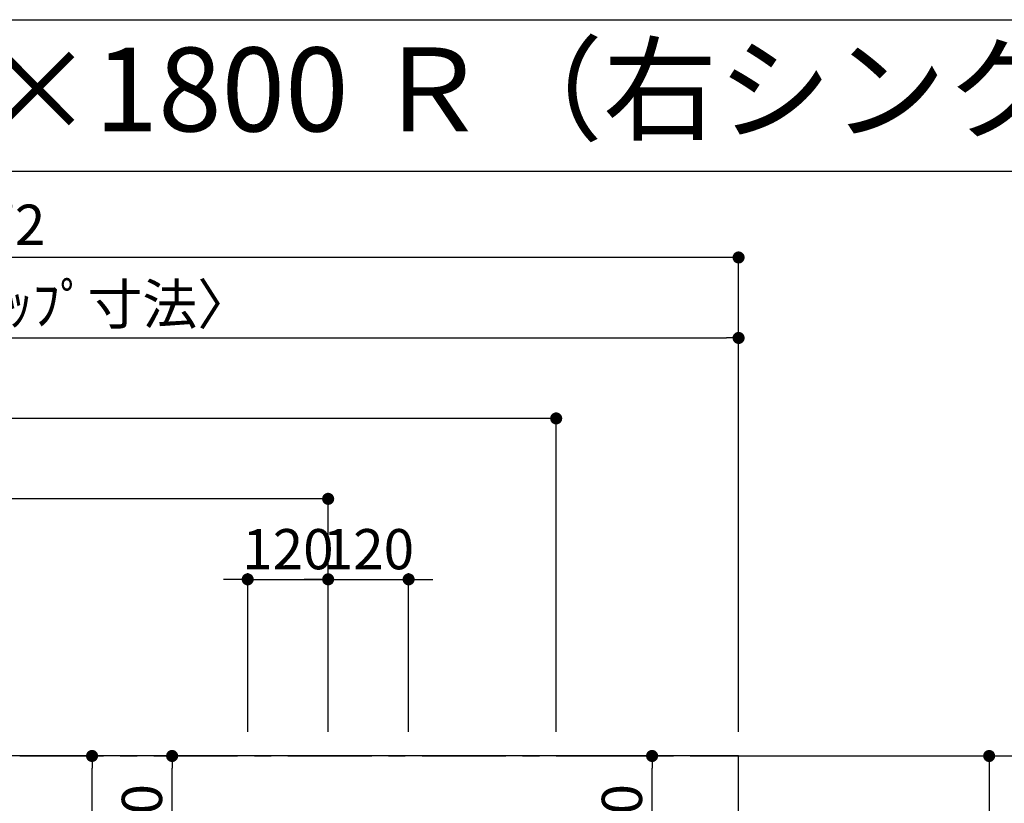
# Model space of a CAD drawing. Extents: x 28111 to 54233, y -21830 to -13430.
# Drawn here: x 44602 to 46070, y -14599 to -13430 of the extents above; entities that cross this region are included whole.
import ezdxf
from ezdxf.enums import TextEntityAlignment as Align

# ---------------------------------------------------------------- set-up
doc = ezdxf.new("R2010")
doc.units = 0
doc.header["$LTSCALE"] = 50
doc.header["$MEASUREMENT"] = 0
doc.linetypes.add('CENTER', pattern=[2, 1.25, -0.25, 0.25, -0.25])
doc.layers.get('0').update_dxf_attribs({"linetype": 'CONTINUOUS'})
for name, color, linetype in [('111-壁仕上', 3, 'CONTINUOUS'), ('126-甲板', 2, 'CONTINUOUS'), ('160-文字', 254, 'CONTINUOUS'), ('166-寸法B', 11, 'CONTINUOUS'), ('190-図面外枠', 5, 'CONTINUOUS')]:
    doc.layers.add(name, color=color, linetype=linetype)
doc.styles.add('KH001', font='txt')
doc.dimstyles.new('KH1xx030', dxfattribs={"dimscale": 30, "dimtxt": 2, "dimasz": 0.6, "dimexe": 0.3, "dimexo": 1.2, "dimgap": 0.5, "dimtad": 3, "dimdec": 1, "dimdsep": 46, "dimlunit": 6, "dimtxsty": 'KH001', "dimblk": 'DOT', "dimcen": 1, "dimdle": 1, "dimclrd": 256, "dimclre": 256, "dimclrt": 256, "dimadec": 0, "dimazin": 0, "dimtfac": 1, "dimtdec": 1, "dimtix": 1, "dimtmove": 2, "dimatfit": 3, "dimldrblk": 'CLOSEDBLANK', "dimfxl": 1, "dimtolj": 1, "dimtzin": 0, "dimlwd": -1, "dimlwe": -1, "dimarcsym": 0})

# ---------------------------------------------------------------- blocks, each defined once
blk = doc.blocks.new('_Dot')
at = {"color": 0, "linetype": 'ByBlock', "lineweight": -2}
blk.add_line((-0.5, 0), (-1, 0), dxfattribs=at)
at = {"color": 0, "linetype": 'ByBlock', "const_width": 0.5}
blk.add_lwpolyline([(-0.25, 0, 1), (0.25, 0, 1)], format="xyb", close=True, dxfattribs=at)
blk = doc.blocks.new('*D7')
at = {"layer": '166-寸法B', "transparency": 16777216}
for p, q in [((44924.3, -14265), (44906.3, -14265)), ((44942.3, -14492.4), (44942.3, -14256)), ((44942.3, -14265), (45062.3, -14265)), ((45062.3, -14492.4), (45062.3, -14256)), ((45080.3, -14265), (45098.3, -14265))]:
    blk.add_line(p, q, dxfattribs=at)
at = {"layer": '166-寸法B', "transparency": 16777216, "xscale": 18, "yscale": 18, "zscale": 18}
blk.add_blockref('_Dot', (44942.3, -14265), dxfattribs=at)
at = {"layer": '166-寸法B', "transparency": 16777216, "xscale": 18, "yscale": 18, "zscale": 18, "rotation": 180}
blk.add_blockref('_Dot', (45062.3, -14265), dxfattribs=at)
at = {"layer": '166-寸法B', "transparency": 16777216, "insert": (45002.3, -14220), "char_height": 60, "attachment_point": 5, "style": 'KH001'}
blk.add_mtext('\\A1;120', dxfattribs=at)
blk = doc.blocks.new('_ClosedBlank')
at = {"color": 0, "linetype": 'ByBlock', "lineweight": -2}
for p, q in [((-1, 0.167), (0, 0)), ((-1, 0.167), (-1, -0.167)), ((0, 0), (-1, -0.167))]:
    blk.add_line(p, q, dxfattribs=at)
blk = doc.blocks.new('*D8')
at = {"layer": '166-寸法B', "transparency": 16777216}
for p, q in [((43402.3, -14492.4), (43402.3, -14136)), ((45062.3, -14492.4), (45062.3, -14136)), ((45044.3, -14145), (43420.3, -14145))]:
    blk.add_line(p, q, dxfattribs=at)
at = {"layer": '166-寸法B', "transparency": 16777216, "xscale": 18, "yscale": 18, "zscale": 18, "rotation": 180}
blk.add_blockref('_Dot', (43402.3, -14145), dxfattribs=at)
at = {"layer": '166-寸法B', "transparency": 16777216, "xscale": 18, "yscale": 18, "zscale": 18}
blk.add_blockref('_Dot', (45062.3, -14145), dxfattribs=at)
at = {"layer": '166-寸法B', "transparency": 16777216, "insert": (44232.3, -14096.2), "char_height": 60, "attachment_point": 5, "style": 'KH001'}
blk.add_mtext('\\A1;1,660', dxfattribs=at)
blk = doc.blocks.new('*D9')
at = {"layer": '166-寸法B', "transparency": 16777216}
for p, q in [((43402.3, -14492.4), (43402.3, -14016)), ((45402.3, -14492.4), (45402.3, -14016)), ((45384.3, -14025), (43420.3, -14025))]:
    blk.add_line(p, q, dxfattribs=at)
at = {"layer": '166-寸法B', "transparency": 16777216, "xscale": 18, "yscale": 18, "zscale": 18, "rotation": 180}
blk.add_blockref('_Dot', (43402.3, -14025), dxfattribs=at)
at = {"layer": '166-寸法B', "transparency": 16777216, "xscale": 18, "yscale": 18, "zscale": 18}
blk.add_blockref('_Dot', (45402.3, -14025), dxfattribs=at)
at = {"layer": '166-寸法B', "transparency": 16777216, "insert": (44402.3, -13976.2), "char_height": 60, "attachment_point": 5, "style": 'KH001'}
blk.add_mtext('\\A1;2,000', dxfattribs=at)
blk = doc.blocks.new('*D10')
at = {"layer": '166-寸法B', "transparency": 16777216}
for p, q in [((45710.3, -14528.4), (46056.9, -14528.4)), ((46047.9, -14546.4), (46047.9, -15310.4)), ((45710.3, -15328.4), (46056.9, -15328.4))]:
    blk.add_line(p, q, dxfattribs=at)
at = {"layer": '166-寸法B', "transparency": 16777216, "xscale": 18, "yscale": 18, "zscale": 18}
for p, rotation in [((46047.9, -14528.4), 90), ((46047.9, -15328.4), 270)]:
    blk.add_blockref('_Dot', p, dxfattribs=dict(at, rotation=rotation))
at = {"layer": '166-寸法B', "transparency": 16777216, "insert": (46002.9, -14928.4), "char_height": 60, "attachment_point": 5, "rotation": 90, "style": 'KH001'}
blk.add_mtext('\\A1;800', dxfattribs=at)
blk = doc.blocks.new('*D29')
at = {"layer": '166-寸法B', "transparency": 16777216}
for p, q in [((45044.3, -14265), (45026.3, -14265)), ((45062.3, -14492.4), (45062.3, -14256)), ((45062.3, -14265), (45182.3, -14265)), ((45182.3, -14492.4), (45182.3, -14256)), ((45200.3, -14265), (45218.3, -14265))]:
    blk.add_line(p, q, dxfattribs=at)
at = {"layer": '166-寸法B', "transparency": 16777216, "xscale": 18, "yscale": 18, "zscale": 18}
blk.add_blockref('_Dot', (45062.3, -14265), dxfattribs=at)
at = {"layer": '166-寸法B', "transparency": 16777216, "xscale": 18, "yscale": 18, "zscale": 18, "rotation": 180}
blk.add_blockref('_Dot', (45182.3, -14265), dxfattribs=at)
at = {"layer": '166-寸法B', "transparency": 16777216, "insert": (45122.3, -14220), "char_height": 60, "attachment_point": 5, "style": 'KH001'}
blk.add_mtext('\\A1;120', dxfattribs=at)
blk = doc.blocks.new('*D33')
at = {"layer": '166-寸法B', "transparency": 16777216}
for p, q in [((43405.3, -13989), (43405.3, -13896)), ((45674.3, -14492.4), (45674.3, -13896)), ((43423.3, -13905), (45656.3, -13905))]:
    blk.add_line(p, q, dxfattribs=at)
at = {"layer": '166-寸法B', "transparency": 16777216, "xscale": 18, "yscale": 18, "zscale": 18, "rotation": 180}
blk.add_blockref('_Dot', (43405.3, -13905), dxfattribs=at)
at = {"layer": '166-寸法B', "transparency": 16777216, "xscale": 18, "yscale": 18, "zscale": 18}
blk.add_blockref('_Dot', (45674.3, -13905), dxfattribs=at)
at = {"layer": '166-寸法B', "transparency": 16777216, "insert": (44539.8, -13854.7), "char_height": 60, "attachment_point": 5, "style": 'KH001'}
blk.add_mtext('\\A1;2,269〈ﾜｰｸﾄｯﾌﾟ寸法〉', dxfattribs=at)
blk = doc.blocks.new('*D35')
at = {"layer": '166-寸法B', "transparency": 16777216}
for p, q in [((43402.3, -14492.4), (43402.3, -13776)), ((45656.3, -13785), (43420.3, -13785)), ((45674.3, -14492.4), (45674.3, -13776))]:
    blk.add_line(p, q, dxfattribs=at)
at = {"layer": '166-寸法B', "transparency": 16777216, "xscale": 18, "yscale": 18, "zscale": 18, "rotation": 180}
blk.add_blockref('_Dot', (43402.3, -13785), dxfattribs=at)
at = {"layer": '166-寸法B', "transparency": 16777216, "xscale": 18, "yscale": 18, "zscale": 18}
blk.add_blockref('_Dot', (45674.3, -13785), dxfattribs=at)
at = {"layer": '166-寸法B', "transparency": 16777216, "insert": (44538.3, -13736.2), "char_height": 60, "attachment_point": 5, "style": 'KH001'}
blk.add_mtext('\\A1;2,272', dxfattribs=at)
blk = doc.blocks.new('*D37')
at = {"layer": '166-寸法B', "transparency": 16777216}
for p, q in [((44893.9, -14528.4), (44701.2, -14528.4)), ((44710.2, -14935.4), (44710.2, -14546.4)), ((44893.9, -14953.4), (44701.2, -14953.4))]:
    blk.add_line(p, q, dxfattribs=at)
at = {"layer": '166-寸法B', "transparency": 16777216, "xscale": 18, "yscale": 18, "zscale": 18}
for p, rotation in [((44710.2, -14528.4), 90), ((44710.2, -14953.4), 270)]:
    blk.add_blockref('_Dot', p, dxfattribs=dict(at, rotation=rotation))
at = {"layer": '166-寸法B', "transparency": 16777216, "insert": (44665.2, -14718.2), "char_height": 60, "attachment_point": 5, "rotation": 90, "style": 'KH001'}
blk.add_mtext('\\A1;425', dxfattribs=at)
blk = doc.blocks.new('*D38')
at = {"layer": '166-寸法B', "transparency": 16777216}
for p, q in [((44912.4, -14528.4), (44820.6, -14528.4)), ((44829.6, -14730.4), (44829.6, -14546.4)), ((44906.3, -14748.4), (44820.6, -14748.4))]:
    blk.add_line(p, q, dxfattribs=at)
at = {"layer": '166-寸法B', "transparency": 16777216, "xscale": 18, "yscale": 18, "zscale": 18}
for p, rotation in [((44829.6, -14528.4), 90), ((44829.6, -14748.4), 270)]:
    blk.add_blockref('_Dot', p, dxfattribs=dict(at, rotation=rotation))
at = {"layer": '166-寸法B', "transparency": 16777216, "insert": (44784.6, -14638.4), "char_height": 60, "attachment_point": 5, "rotation": 90, "style": 'KH001'}
blk.add_mtext('\\A1;220', dxfattribs=at)
blk = doc.blocks.new('*D39')
at = {"layer": '166-寸法B', "transparency": 16777216}
for p, q in [((45437.3, -14528.4), (45554.3, -14528.4)), ((45545.3, -14730.4), (45545.3, -14546.4)), ((45438.3, -14748.4), (45554.3, -14748.4))]:
    blk.add_line(p, q, dxfattribs=at)
at = {"layer": '166-寸法B', "transparency": 16777216, "xscale": 18, "yscale": 18, "zscale": 18}
for p, rotation in [((45545.3, -14528.4), 90), ((45545.3, -14748.4), 270)]:
    blk.add_blockref('_Dot', p, dxfattribs=dict(at, rotation=rotation))
at = {"layer": '166-寸法B', "transparency": 16777216, "insert": (45500.3, -14638.4), "char_height": 60, "attachment_point": 5, "rotation": 90, "style": 'KH001'}
blk.add_mtext('\\A1;220', dxfattribs=at)

msp = doc.modelspace()

# ---------------------------------------------------------------- linework, layer by layer
at = {"layer": '111-壁仕上', "color": 253, "linetype": 'CENTER', "ltscale": 2}
msp.add_line((43402.31, -14528.43), (46494.57, -14528.43), dxfattribs=at)
at = {"layer": '126-甲板'}
msp.add_lwpolyline([(44052.31, -15328.43), (45674.31, -15328.43), (45674.31, -14528.43), (43405.31, -14528.43), (43405.31, -16350.43), (43405.31, -16350.43)], dxfattribs=at)
at = {"layer": '190-図面外枠'}
msp.add_line((42084.55, -13430.4), (54233.37, -13430.4), dxfattribs=at)
msp.add_lwpolyline([(42084.55, -13656.44), (54233.37, -13656.44)], dxfattribs=at)

# ---------------------------------------------------------------- texts
at = {"layer": '160-文字', "style": 'KH001'}
msp.add_text('キッチン オープンＬ 間口2250×1800 Ｒ（右シンク） 背面壁 深型食洗機 設備・下地図', height=125, dxfattribs=at).set_placement((42212.79, -13534.44), align=Align.MIDDLE_LEFT)

# ---------------------------------------------------------------- dimensions: what is measured, and where the dimension line sits
at = {"layer": '166-寸法B'}
for base, p1, p2, picture, middle in [((43402.31, -13784.98), (45674.31, -14528.43), (43402.31, -14528.43), '*D35', (44538.31, -13736.17)), ((43402.31, -14024.98), (45402.32, -14528.43), (43402.31, -14528.43), '*D9', (44402.32, -13976.17)), ((43402.31, -14144.98), (45062.3, -14528.43), (43402.31, -14528.43), '*D8', (44232.3, -14096.17)), ((45062.3, -14264.98), (44942.3, -14528.43), (45062.3, -14528.43), '*D7', (45002.3, -14219.98)), ((45182.3, -14264.98), (45062.3, -14528.43), (45182.3, -14528.43), '*D29', (45122.3, -14219.98))]:
    dim = msp.add_linear_dim(base=base, p1=p1, p2=p2, dimstyle='KH1xx030', dxfattribs=at)
    dim.commit()
    dim.dimension.update_dxf_attribs({"geometry": picture, "text_midpoint": middle})
dim = msp.add_linear_dim(base=(45674.31, -13904.98), p1=(43405.31, -14024.98), p2=(45674.31, -14528.43), text='<>〈ﾜｰｸﾄｯﾌﾟ寸法〉', dimstyle='KH1xx030', override={"dimtmove": 1}, dxfattribs=at)
dim.commit()
dim.dimension.update_dxf_attribs({"geometry": '*D33', "text_midpoint": (44539.81, -13854.65)})
dim = msp.add_linear_dim(base=(44710.19, -14528.43), p1=(44929.91, -14953.43), p2=(44929.91, -14528.43), angle=90, dimstyle='KH1xx030', dxfattribs=at)
dim.commit()
dim.dimension.update_dxf_attribs({"geometry": '*D37', "text_midpoint": (44665.19, -14718.19), "dimtype": 128})
for base, p1, p2, picture, middle in [((44829.57, -14528.43), (44942.3, -14748.43), (44948.44, -14528.43), '*D38', (44784.57, -14638.43)), ((45545.26, -14528.43), (45402.3, -14748.43), (45401.3, -14528.43), '*D39', (45500.26, -14638.43)), ((46047.91, -15328.43), (45674.31, -14528.43), (45674.31, -15328.43), '*D10', (46002.91, -14928.43))]:
    dim = msp.add_linear_dim(base=base, p1=p1, p2=p2, angle=90, dimstyle='KH1xx030', dxfattribs=at)
    dim.commit()
    dim.dimension.update_dxf_attribs({"geometry": picture, "text_midpoint": middle})

doc.saveas('drawing.dxf')
